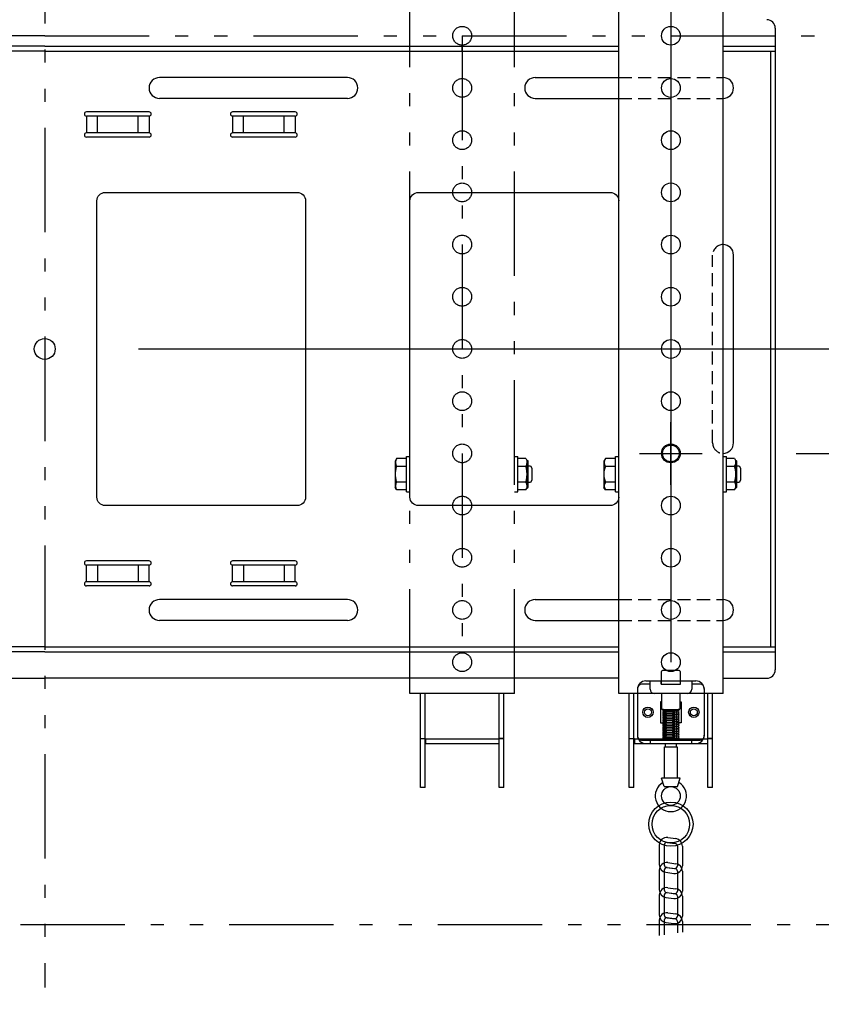
# Model space of a CAD drawing. Extents: x -293586 to 7700, y -198505 to 5540.
# Drawn here: x 3916 to 4300, y 1837 to 2309 of the extents above; entities that cross this region are included whole.
import ezdxf

# ---------------------------------------------------------------- set-up
doc = ezdxf.new("R2010")
doc.units = 0
doc.header["$LTSCALE"] = 0.25
doc.linetypes.add('DASHED', pattern=[0.75, 0.5, -0.25])
doc.linetypes.add('PHANTOM2', pattern=[20, 10, -2.5, 1.25, -2.5, 1.25, -2.5])
doc.layers.get('0').update_dxf_attribs({"linetype": 'CONTINUOUS'})
doc.layers.get('DEFPOINTS').update_dxf_attribs({"linetype": 'CONTINUOUS'})
doc.styles.add('y-20', font='TXT.shx', dxfattribs={"width": 0.8, "height": 54, "bigfont": 'BIGFONT.shx'})
doc.dimstyles.new('y-20', dxfattribs={"dimscale": 15, "dimtxt": 2.7, "dimasz": 2.5, "dimexe": 2, "dimexo": 3, "dimgap": 1, "dimtad": 1, "dimdec": 8, "dimdsep": 46, "dimtxsty": 'y-20', "dimblk": 'OPEN', "dimcen": 0, "dimclrd": 4, "dimclre": 4, "dimclrt": 3, "dimadec": 8, "dimazin": 2, "dimtfac": 1, "dimtdec": 8, "dimtix": 1, "dimtmove": 0, "dimatfit": 3, "dimldrblk": 'OPEN', "dimfxl": 1, "dimtolj": 1, "dimtzin": 0, "dimarcsym": 0})

# ---------------------------------------------------------------- blocks, each defined once
blk = doc.blocks.new('_OPEN')
at = {"color": 0, "linetype": 'ByBlock'}
for p, q in [((-1, 0.167), (0, 0)), ((0, 0), (-1, -0.167)), ((0, 0), (-1, 0))]:
    blk.add_line(p, q, dxfattribs=at)
blk = doc.blocks.new('*D11')
at = {"color": 7, "lineweight": -2, "ltscale": 20}
for p, q in [((4288.2, 2501.34), (4869.23, 2501.34)), ((4839.23, 2463.84), (4839.23, 2138.84)), ((4288.2, 2101.34), (4869.23, 2101.34))]:
    blk.add_line(p, q, dxfattribs=at)
at = {"layer": 'DEFPOINTS', "color": 0, "ltscale": 20}
for p in [(4243.2, 2501.34), (4243.2, 2101.34), (4839.23, 2101.34)]:
    blk.add_point(p, dxfattribs=at)
at = {"color": 7, "lineweight": -2, "ltscale": 20, "xscale": 37.5, "yscale": 37.5, "zscale": 37.5}
for p, rotation in [((4839.23, 2501.34), 90), ((4839.23, 2101.34), 270)]:
    blk.add_blockref('_OPEN', p, dxfattribs=dict(at, rotation=rotation))
at = {"color": 7, "ltscale": 20, "insert": (4797.23, 2301.34), "char_height": 54, "attachment_point": 5, "rotation": 90, "style": 'y-20'}
blk.add_mtext('\\A1;400', dxfattribs=at)
blk = doc.blocks.new('*D27')
at = {"color": 7, "lineweight": -2, "ltscale": 20}
for p, q in [((4989.28, 2338.84), (4989.28, 2376.34)), ((4741.55, 2301.34), (5019.28, 2301.34)), ((4989.28, 2301.34), (4989.28, 2151.34)), ((3973.2, 2151.34), (5019.28, 2151.34)), ((4989.28, 2113.84), (4989.28, 2076.34))]:
    blk.add_line(p, q, dxfattribs=at)
at = {"layer": 'DEFPOINTS', "color": 0, "ltscale": 20}
for p in [(4696.55, 2301.34), (3928.2, 2151.34), (4989.28, 2151.34)]:
    blk.add_point(p, dxfattribs=at)
at = {"color": 7, "lineweight": -2, "ltscale": 20, "xscale": 37.5, "yscale": 37.5, "zscale": 37.5}
for p, rotation in [((4989.28, 2301.34), 270), ((4989.28, 2151.34), 90)]:
    blk.add_blockref('_OPEN', p, dxfattribs=dict(at, rotation=rotation))
at = {"color": 7, "ltscale": 20, "insert": (4947.28, 2226.34), "char_height": 54, "attachment_point": 5, "rotation": 90, "style": 'y-20'}
blk.add_mtext('\\A1;150（ベース金具中心～ディスプレイ中心）', dxfattribs=at)

msp = doc.modelspace()

# ---------------------------------------------------------------- linework, layer by layer
at = {"color": 7, "linetype": 'PHANTOM2', "ltscale": 20}
for p, q in [((3928.2009043, 2757.23951064), (3928.2009043, 1845.53951064)), ((3928.2009043, 2301.33951064), (3159.8509043, 2301.33951064)), ((3928.2009043, 2301.33951064), (4696.5509043, 2301.33951064)), ((4228.2009043, 2086.33951064), (4228.2009043, 2116.33951064)), ((4213.2009043, 2101.33951064), (4243.2009043, 2101.33951064)), ((4666.5509043, 1875.53951064), (3189.8509043, 1875.53951064))]:
    msp.add_line(p, q, dxfattribs=at)
at = {"color": 1, "linetype": 'PHANTOM2', "ltscale": 20}
for p, q in [((4103.2009043, 1986.33951064), (4103.2009043, 2616.33951064)), ((4153.2009043, 1986.33951064), (4153.2009043, 2616.33951064)), ((4128.2009043, 2601.33951064), (4128.2009043, 2001.33951064)), ((4128.2009043, 2294.03951064), (4128.2009043, 2296.33951064)), ((4096.79692859, 2098.84506064), (4096.1009043, 2097.63951064)), ((4101.6009043, 2098.84506064), (4096.79692859, 2098.84506064)), ((4101.6009043, 2082.83951064), (4101.6009043, 2099.83951064)), ((4101.6009043, 2099.83951064), (4103.2009043, 2099.83951064)), ((4153.2009043, 2099.83951064), (4154.8009043, 2099.83951064)), ((4154.8009043, 2082.83951064), (4154.8009043, 2099.83951064)), ((4158.72034772, 2098.84506414), (4154.8009043, 2098.84506414)), ((4158.72034772, 2098.84506414), (4159.3009043, 2097.83951064)), ((4096.1009043, 2097.63951064), (4096.1009043, 2085.03951064)), ((4101.6009043, 2095.09228564), (4096.79692859, 2095.09228564)), ((4158.72034772, 2095.09228739), (4154.8009043, 2095.09228739)), ((4159.3009043, 2084.83951064), (4159.3009043, 2097.83951064)), ((4159.3009043, 2097.83951064), (4159.5009043, 2097.83951064)), ((4159.8009043, 2085.13951064), (4159.8009043, 2097.53951064)), ((4159.8009043, 2095.33951064), (4160.9759043, 2095.33951064)), ((4160.9759043, 2095.33951064), (4161.6009043, 2094.25697888)), ((4161.6009043, 2094.25697888), (4161.6009043, 2088.42204239)), ((4096.79692859, 2083.83396064), (4096.1009043, 2085.03951064)), ((4101.6009043, 2087.58673564), (4096.79692859, 2087.58673564)), ((4158.72034772, 2087.58673389), (4154.8009043, 2087.58673389)), ((4158.72034772, 2083.83395714), (4159.3009043, 2084.83951064)), ((4159.3009043, 2084.83951064), (4159.5009043, 2084.83951064)), ((4160.9759043, 2087.33951064), (4159.8009043, 2087.33951064)), ((4161.6009043, 2088.42204239), (4160.9759043, 2087.33951064)), ((4101.6009043, 2083.83396064), (4096.79692859, 2083.83396064)), ((4101.6009043, 2082.83951064), (4103.2009043, 2082.83951064)), ((4153.2009043, 2082.83951064), (4154.8009043, 2082.83951064)), ((4158.72034772, 2083.83395714), (4154.8009043, 2083.83395714)), ((4153.2009043, 1986.33951064), (4103.2009043, 1986.33951064)), ((4108.2009043, 1941.33951064), (4108.2009043, 1986.33951064)), ((4110.5009043, 1941.33951064), (4110.5009043, 1986.33951064)), ((4145.9009043, 1941.33951064), (4145.9009043, 1986.33951064)), ((4148.2009043, 1941.33951064), (4148.2009043, 1986.33951064)), ((4108.2009043, 1964.83951064), (4110.7009043, 1964.83951064)), ((4110.5009043, 1964.63951064), (4108.2009043, 1964.63951064)), ((4110.7009043, 1964.83951064), (4110.7009043, 1962.33951064)), ((4110.7009043, 1964.63951064), (4145.7009043, 1964.63951064)), ((4110.7009043, 1962.33951064), (4145.7009043, 1962.33951064)), ((4148.2009043, 1964.83951064), (4145.7009043, 1964.83951064)), ((4145.7009043, 1964.83951064), (4145.7009043, 1962.33951064)), ((4148.2009043, 1964.63951064), (4145.9009043, 1964.63951064)), ((4110.5009043, 1941.33951064), (4108.2009043, 1941.33951064)), ((4148.2009043, 1941.33951064), (4145.9009043, 1941.33951064))]:
    msp.add_line(p, q, dxfattribs=at)
at = {"color": 7, "ltscale": 20}
for p, q in [((4203.2009043, 1986.33951064), (4203.2009043, 2616.33951064)), ((4253.2009043, 1986.33951064), (4253.2009043, 2616.33951064)), ((4228.2009043, 2601.33951064), (4228.2009043, 2001.33951064)), ((4278.2009043, 2305.03951064), (4278.2009043, 1997.63951064)), ((3928.2009043, 2296.33951064), (3653.2009043, 2296.33951064)), ((3928.2009043, 2294.03951064), (3653.2009043, 2294.03951064)), ((3928.2009043, 2296.33951064), (4203.2009043, 2296.33951064)), ((3928.2009043, 2294.03951064), (4203.2009043, 2294.03951064)), ((4253.2009043, 2296.33951064), (4278.2009043, 2296.33951064)), ((4253.2009043, 2294.03951064), (4278.2009043, 2294.03951064)), ((4275.9009043, 2294.03951064), (4275.9009043, 2008.63951064)), ((4073.2009043, 2281.33951064), (3983.2009043, 2281.33951064)), ((4163.2009043, 2281.33951064), (4203.2009043, 2281.33951064)), ((4073.2009043, 2271.33951064), (3983.2009043, 2271.33951064)), ((4163.2009043, 2271.33951064), (4203.2009043, 2271.33951064)), ((3978.2009043, 2264.83951064), (3948.2009043, 2264.83951064)), ((4048.2009043, 2264.83951064), (4018.2009043, 2264.83951064)), ((3948.2009043, 2262.83951064), (3948.2009043, 2254.83951064)), ((3978.2009043, 2262.83951064), (3948.2009043, 2262.83951064)), ((3953.5009043, 2254.83951064), (3953.5009043, 2262.83951064)), ((3972.9009043, 2254.83951064), (3972.9009043, 2262.83951064)), ((3978.2009043, 2262.83951064), (3978.2009043, 2254.83951064)), ((4018.2009043, 2262.83951064), (4018.2009043, 2254.83951064)), ((4048.2009043, 2262.83951064), (4018.2009043, 2262.83951064)), ((4023.5009043, 2254.83951064), (4023.5009043, 2262.83951064)), ((4042.9009043, 2254.83951064), (4042.9009043, 2262.83951064)), ((4048.2009043, 2262.83951064), (4048.2009043, 2254.83951064)), ((3978.2009043, 2254.83951064), (3948.2009043, 2254.83951064)), ((4048.2009043, 2254.83951064), (4018.2009043, 2254.83951064)), ((3978.2009043, 2252.83951064), (3948.2009043, 2252.83951064)), ((4048.2009043, 2252.83951064), (4018.2009043, 2252.83951064)), ((4258.2009043, 2106.33951064), (4258.2009043, 2196.33951064)), ((4196.79692859, 2098.84506064), (4196.1009043, 2097.63951064)), ((4201.6009043, 2098.84506064), (4196.79692859, 2098.84506064)), ((4201.6009043, 2082.83951064), (4201.6009043, 2099.83951064)), ((4201.6009043, 2099.83951064), (4203.2009043, 2099.83951064)), ((4253.2009043, 2099.83951064), (4254.8009043, 2099.83951064)), ((4254.8009043, 2082.83951064), (4254.8009043, 2099.83951064)), ((4258.72034772, 2098.84506414), (4254.8009043, 2098.84506414)), ((4258.72034772, 2098.84506414), (4259.3009043, 2097.83951064)), ((4196.1009043, 2097.63951064), (4196.1009043, 2085.03951064)), ((4201.6009043, 2095.09228564), (4196.79692859, 2095.09228564)), ((4258.72034772, 2095.09228739), (4254.8009043, 2095.09228739)), ((4259.3009043, 2084.83951064), (4259.3009043, 2097.83951064)), ((4259.3009043, 2097.83951064), (4259.5009043, 2097.83951064)), ((4259.8009043, 2085.13951064), (4259.8009043, 2097.53951064)), ((4259.8009043, 2095.33951064), (4260.9759043, 2095.33951064)), ((4260.9759043, 2095.33951064), (4261.6009043, 2094.25697888)), ((4261.6009043, 2094.25697888), (4261.6009043, 2088.42204239)), ((4196.79692859, 2083.83396064), (4196.1009043, 2085.03951064)), ((4201.6009043, 2087.58673564), (4196.79692859, 2087.58673564)), ((4258.72034772, 2087.58673389), (4254.8009043, 2087.58673389)), ((4258.72034772, 2083.83395714), (4259.3009043, 2084.83951064)), ((4259.3009043, 2084.83951064), (4259.5009043, 2084.83951064)), ((4260.9759043, 2087.33951064), (4259.8009043, 2087.33951064)), ((4261.6009043, 2088.42204239), (4260.9759043, 2087.33951064)), ((4201.6009043, 2083.83396064), (4196.79692859, 2083.83396064)), ((4201.6009043, 2082.83951064), (4203.2009043, 2082.83951064)), ((4253.2009043, 2082.83951064), (4254.8009043, 2082.83951064)), ((4258.72034772, 2083.83395714), (4254.8009043, 2083.83395714)), ((3978.2009043, 2049.83951064), (3948.2009043, 2049.83951064)), ((3948.2009043, 2039.83951064), (3948.2009043, 2047.83951064)), ((3978.2009043, 2047.83951064), (3948.2009043, 2047.83951064)), ((3953.5009043, 2047.83951064), (3953.5009043, 2039.83951064)), ((3972.9009043, 2047.83951064), (3972.9009043, 2039.83951064)), ((3978.2009043, 2039.83951064), (3978.2009043, 2047.83951064)), ((4048.2009043, 2049.83951064), (4018.2009043, 2049.83951064)), ((4018.2009043, 2039.83951064), (4018.2009043, 2047.83951064)), ((4048.2009043, 2047.83951064), (4018.2009043, 2047.83951064)), ((4023.5009043, 2047.83951064), (4023.5009043, 2039.83951064)), ((4042.9009043, 2047.83951064), (4042.9009043, 2039.83951064)), ((4048.2009043, 2039.83951064), (4048.2009043, 2047.83951064)), ((3978.2009043, 2039.83951064), (3948.2009043, 2039.83951064)), ((3978.2009043, 2037.83951064), (3948.2009043, 2037.83951064)), ((4048.2009043, 2039.83951064), (4018.2009043, 2039.83951064)), ((4048.2009043, 2037.83951064), (4018.2009043, 2037.83951064)), ((4073.2009043, 2031.33951064), (3983.2009043, 2031.33951064)), ((4163.2009043, 2031.33951064), (4203.2009043, 2031.33951064)), ((4073.2009043, 2021.33951064), (3983.2009043, 2021.33951064)), ((4163.2009043, 2021.33951064), (4203.2009043, 2021.33951064)), ((3928.2009043, 2008.63951064), (3653.2009043, 2008.63951064)), ((3928.2009043, 2006.33951064), (3653.2009043, 2006.33951064)), ((3928.2009043, 2008.63951064), (4203.2009043, 2008.63951064)), ((3928.2009043, 2006.33951064), (4203.2009043, 2006.33951064)), ((4253.2009043, 2008.63951064), (4278.2009043, 2008.63951064)), ((4253.2009043, 2006.33951064), (4278.2009043, 2006.33951064)), ((4253.2009043, 1993.63951064), (4274.2009043, 1993.63951064)), ((4253.2009043, 1986.33951064), (4203.2009043, 1986.33951064))]:
    msp.add_line(p, q, dxfattribs=at)
at = {"color": 1, "linetype": 'DASHED', "ltscale": 50}
for p, q in [((4203.2009043, 2281.33951064), (4253.2009043, 2281.33951064)), ((4203.2009043, 2271.33951064), (4253.2009043, 2271.33951064)), ((4248.2009043, 2106.33951064), (4248.2009043, 2196.33951064)), ((4203.2009043, 2031.33951064), (4253.2009043, 2031.33951064)), ((4203.2009043, 2021.33951064), (4253.2009043, 2021.33951064))]:
    msp.add_line(p, q, dxfattribs=at)
at = {"color": 1, "ltscale": 50}
for p, q in [((4223.7009043, 1990.73951064), (4223.7009043, 1996.83951064)), ((4232.2009043, 1997.33951064), (4224.2009043, 1997.33951064)), ((4232.7009043, 1996.83951064), (4232.7009043, 1990.73951064)), ((4218.2009043, 1990.73951064), (4214.2009043, 1990.73951064)), ((4216.2009043, 1992.33951064), (4240.2009043, 1992.33951064)), ((4218.2009043, 1988.33951064), (4218.2009043, 1992.33951064)), ((4223.6009043, 1990.73951064), (4223.6009043, 1992.33951064)), ((4223.6009043, 1990.73951064), (4232.8009043, 1990.73951064)), ((4232.8009043, 1990.73951064), (4232.8009043, 1992.33951064)), ((4238.2009043, 1992.33951064), (4238.2009043, 1988.33951064)), ((4242.2009043, 1990.73951064), (4238.2009043, 1990.73951064)), ((4208.2009043, 1941.33951064), (4208.2009043, 1986.33951064)), ((4210.5009043, 1941.33951064), (4210.5009043, 1986.33951064)), ((4212.2009043, 1988.73951064), (4212.2009043, 1965.93951064)), ((4223.7009043, 1986.33951064), (4223.7009043, 1979.23951064)), ((4232.7009043, 1979.23951064), (4232.7009043, 1986.33951064)), ((4244.2009043, 1988.73951064), (4244.2009043, 1965.93951064)), ((4245.9009043, 1941.33951064), (4245.9009043, 1986.33951064)), ((4248.2009043, 1941.33951064), (4248.2009043, 1986.33951064)), ((4223.2009043, 1982.33951064), (4223.2009043, 1972.33951064)), ((4223.7009043, 1982.33951064), (4223.2009043, 1982.33951064)), ((4232.7009043, 1982.33951064), (4233.2009043, 1982.33951064)), ((4233.2009043, 1982.33951064), (4233.2009043, 1972.33951064)), ((4224.2009043, 1978.73951064), (4232.2009043, 1978.73951064)), ((4224.6541673, 1977.94225064), (4225.5509043, 1977.83675164)), ((4224.8774553, 1977.93951064), (4224.6541673, 1977.91324164)), ((4224.6541673, 1977.11872064), (4231.6541673, 1976.29519164)), ((4225.5509043, 1976.37168064), (4224.6541673, 1976.26618264)), ((4231.6541683, 1977.91324164), (4224.6541683, 1977.08971164)), ((4224.6541683, 1976.29519164), (4225.5509043, 1976.18969364)), ((4231.6541683, 1976.26618264), (4224.6541683, 1975.44265364)), ((4231.7009043, 1977.93951064), (4224.7009043, 1977.93951064)), ((4224.7476403, 1977.91324164), (4231.7476403, 1977.08971164)), ((4224.7476403, 1976.26618264), (4231.7476403, 1975.44265364)), ((4231.7476413, 1977.11872064), (4224.7476413, 1976.29519164)), ((4225.5509043, 1977.93951064), (4225.5509043, 1977.19521064)), ((4225.5509043, 1977.01322264), (4225.5509043, 1975.54815164)), ((4231.7476413, 1977.94225064), (4230.8509043, 1977.83675164)), ((4230.8509043, 1977.93951064), (4230.8509043, 1977.19521064)), ((4230.8509043, 1977.01322264), (4230.8509043, 1975.54815164)), ((4230.8509043, 1976.37168064), (4231.7476413, 1976.26618264)), ((4231.7476403, 1976.29519164), (4230.8509043, 1976.18969364)), ((4231.5243533, 1977.93951064), (4231.7476413, 1977.91324164)), ((4223.2009043, 1972.33951064), (4225.5509043, 1972.33951064)), ((4224.6541673, 1975.47166264), (4231.6541673, 1974.64813264)), ((4225.5509043, 1974.72462264), (4224.6541673, 1974.61912364)), ((4224.6541673, 1973.82460364), (4231.6541673, 1973.00107364)), ((4225.5509043, 1973.07756364), (4224.6541673, 1972.97206464)), ((4224.6541673, 1972.17754464), (4231.6541673, 1971.35401464)), ((4225.5509043, 1971.43050464), (4224.6541673, 1971.32500664)), ((4224.6541683, 1974.64813264), (4225.5509043, 1974.54263464)), ((4231.6541683, 1974.61912364), (4224.6541683, 1973.79559464)), ((4224.6541683, 1973.00107364), (4225.5509043, 1972.89557564)), ((4231.6541683, 1972.97206464), (4224.6541683, 1972.14853564)), ((4224.6541683, 1971.35401464), (4225.5509043, 1971.24851664)), ((4231.6541673, 1971.32500664), (4224.6541683, 1970.50147664)), ((4224.7476403, 1974.61912364), (4231.7476403, 1973.79559464)), ((4224.7476403, 1972.97206464), (4231.7476403, 1972.14853564)), ((4231.7476413, 1975.47166264), (4224.7476413, 1974.64813264)), ((4231.7476413, 1973.82460364), (4224.7476413, 1973.00107364)), ((4231.7476413, 1972.17754464), (4224.7476413, 1971.35401464)), ((4224.7476413, 1971.32500664), (4231.7476403, 1970.50147664)), ((4225.5509043, 1975.36616364), (4225.5509043, 1973.90109264)), ((4225.5509043, 1973.71910464), (4225.5509043, 1972.25403364)), ((4225.5509043, 1972.07204564), (4225.5509043, 1970.60697564)), ((4230.8509043, 1975.36616364), (4230.8509043, 1973.90109264)), ((4230.8509043, 1974.72462264), (4231.7476413, 1974.61912364)), ((4231.7476403, 1974.64813264), (4230.8509043, 1974.54263464)), ((4230.8509043, 1973.71910464), (4230.8509043, 1972.25403364)), ((4230.8509043, 1973.07756364), (4231.7476413, 1972.97206464)), ((4231.7476403, 1973.00107364), (4230.8509043, 1972.89557564)), ((4233.2009043, 1972.33951064), (4230.8509043, 1972.33951064)), ((4230.8509043, 1972.07204564), (4230.8509043, 1970.60697564)), ((4230.8509043, 1971.43050464), (4231.7476413, 1971.32500664)), ((4231.7476403, 1971.35401464), (4230.8509043, 1971.24851664)), ((4224.6541673, 1970.53048564), (4231.6541673, 1969.70695664)), ((4225.5509043, 1969.78344564), (4224.6541673, 1969.67794764)), ((4224.6541673, 1969.70695664), (4225.5509043, 1969.60145764)), ((4224.6541673, 1968.88342664), (4231.6541673, 1968.05989764)), ((4225.5509043, 1968.13638664), (4224.6541673, 1968.03088864)), ((4224.6541673, 1968.05989764), (4225.5509043, 1967.95439864)), ((4224.6541673, 1967.23636764), (4231.6541673, 1966.41283864)), ((4225.5509043, 1966.48932864), (4224.6541673, 1966.38382964)), ((4231.6541683, 1969.67794764), (4224.6541683, 1968.85441764)), ((4231.6541683, 1968.03088864), (4224.6541683, 1967.20735964)), ((4224.7476403, 1969.67794764), (4231.7476403, 1968.85441764)), ((4224.7476403, 1968.03088864), (4231.7476403, 1967.20735964)), ((4231.7476413, 1970.53048564), (4224.7476413, 1969.70695664)), ((4231.7476413, 1968.88342664), (4224.7476413, 1968.05989764)), ((4231.7476413, 1967.23636764), (4224.7476413, 1966.41283864)), ((4225.5509043, 1970.42498764), (4225.5509043, 1968.95991664)), ((4225.5509043, 1968.77792864), (4225.5509043, 1967.31285764)), ((4225.5509043, 1967.13086964), (4225.5509043, 1965.66579864)), ((4230.8509043, 1970.42498764), (4230.8509043, 1968.95991664)), ((4230.8509043, 1969.78344564), (4231.7476413, 1969.67794764)), ((4231.7476413, 1969.70695664), (4230.8509043, 1969.60145764)), ((4230.8509043, 1968.77792864), (4230.8509043, 1967.31285764)), ((4230.8509043, 1968.13638664), (4231.7476413, 1968.03088864)), ((4231.7476413, 1968.05989764), (4230.8509043, 1967.95439864)), ((4230.8509043, 1967.13086964), (4230.8509043, 1965.66579864)), ((4230.8509043, 1966.48932864), (4231.7476413, 1966.38382964)), ((4208.2009043, 1964.83951064), (4210.7009043, 1964.83951064)), ((4210.5009043, 1964.63951064), (4208.2009043, 1964.63951064)), ((4210.7009043, 1964.83951064), (4210.7009043, 1962.33951064)), ((4210.7009043, 1964.63951064), (4245.7009043, 1964.63951064)), ((4210.7009043, 1962.33951064), (4245.7009043, 1962.33951064)), ((4214.2009043, 1963.93951064), (4242.2009043, 1963.93951064)), ((4218.2009043, 1963.93951064), (4218.2009043, 1962.33951064)), ((4224.6541673, 1965.58930964), (4231.6541673, 1964.76577964)), ((4225.5509043, 1964.84226964), (4224.6541673, 1964.73677064)), ((4224.6541683, 1966.41283864), (4225.5509043, 1966.30734064)), ((4231.6541683, 1966.38382964), (4224.6541683, 1965.56030064)), ((4224.6541683, 1964.76577964), (4224.8774563, 1964.73951064)), ((4224.7009043, 1964.73951064), (4231.7009043, 1964.73951064)), ((4224.7476403, 1966.38382964), (4231.7476403, 1965.56030064)), ((4231.7476413, 1965.58930964), (4224.7476413, 1964.76577964)), ((4225.5509043, 1965.48381064), (4225.5509043, 1964.73951064)), ((4225.5509043, 1960.73951064), (4225.5509043, 1962.33951064)), ((4231.7476403, 1966.41283864), (4230.8509043, 1966.30734064)), ((4230.8509043, 1965.48381064), (4230.8509043, 1964.73951064)), ((4230.8509043, 1964.84226964), (4231.7476413, 1964.73677064)), ((4230.8509043, 1960.73951064), (4230.8509043, 1962.33951064)), ((4231.7476403, 1964.76577964), (4231.5243523, 1964.73951064)), ((4238.2009043, 1962.33951064), (4238.2009043, 1963.93951064)), ((4248.2009043, 1964.83951064), (4245.7009043, 1964.83951064)), ((4245.7009043, 1964.83951064), (4245.7009043, 1962.33951064)), ((4248.2009043, 1964.63951064), (4245.9009043, 1964.63951064)), ((4225.2009043, 1945.73951064), (4225.2009043, 1960.73951064)), ((4225.2009043, 1960.73951064), (4231.2009043, 1960.73951064)), ((4231.2009043, 1960.73951064), (4231.2009043, 1945.73951064)), ((4232.7008993, 1945.73951064), (4223.7009093, 1945.73951064)), ((4224.9509093, 1941.73953064), (4223.7009093, 1945.73951064)), ((4231.4509093, 1941.73953064), (4232.7008993, 1945.73951064)), ((4210.5009043, 1941.33951064), (4208.2009043, 1941.33951064)), ((4224.9509093, 1941.73953064), (4231.4509093, 1941.73953064)), ((4248.2009043, 1941.33951064), (4245.9009043, 1941.33951064)), ((4226.41162077, 1914.98133073), (4230.31162077, 1914.45430371)), ((4226.73302372, 1917.35971257), (4230.63302372, 1916.83268554)), ((4222.6509193, 1913.79213982), (4222.6509193, 1904.25758381)), ((4225.0509193, 1913.79213982), (4225.0509193, 1904.25758381)), ((4231.3509193, 1913.26511279), (4231.3509193, 1903.73055678)), ((4233.7509193, 1913.26511279), (4233.7509193, 1903.73055678)), ((4226.73302372, 1905.33871038), (4230.63302372, 1904.81168335)), ((4222.6509193, 1901.77113763), (4222.6509193, 1892.23658162)), ((4225.0509193, 1901.77113763), (4225.0509193, 1892.23658162)), ((4225.76881487, 1900.69001106), (4229.66881487, 1900.16298403)), ((4226.09021782, 1903.06839289), (4229.99021782, 1902.54136587)), ((4226.41162077, 1902.96032855), (4230.31162077, 1902.43330152)), ((4231.3509193, 1901.24411061), (4231.3509193, 1891.7095546)), ((4233.7509193, 1901.24411061), (4233.7509193, 1891.7095546)), ((4226.09021782, 1891.04739071), (4229.99021782, 1890.52036368)), ((4226.73302372, 1893.3177082), (4230.63302372, 1892.79068117)), ((4222.6509193, 1889.75013545), (4222.6509193, 1880.21557944)), ((4225.0509193, 1889.75013545), (4225.0509193, 1880.21557944)), ((4225.76881487, 1888.66900888), (4229.66881487, 1888.14198185)), ((4226.41162077, 1890.93932636), (4230.31162077, 1890.41229934)), ((4231.3509193, 1889.22310842), (4231.3509193, 1879.68855241)), ((4233.7509193, 1889.22310842), (4233.7509193, 1879.68855241)), ((4222.6509193, 1877.72913326), (4222.6509193, 1870.39622785)), ((4225.0509193, 1877.72913326), (4225.0509193, 1870.75833202)), ((4226.09021782, 1879.02638852), (4229.99021782, 1878.4993615)), ((4226.41162077, 1878.91832418), (4230.31162077, 1878.39129715)), ((4226.73302372, 1881.29670601), (4230.63302372, 1880.76967898)), ((4231.3509193, 1877.20210623), (4231.3509193, 1871.70885546)), ((4233.7509193, 1877.20210623), (4233.7509193, 1872.07095963)), ((4225.76881487, 1876.64800669), (4229.66881487, 1876.12097966))]:
    msp.add_line(p, q, dxfattribs=at)
for p in [(3653.2009043, 1993.63951064), (4203.2009043, 1993.63951064)]:
    msp.add_line(p, (3928.2009043, 1993.63951064))
at = {"color": 7, "ltscale": 20}
msp.add_lwpolyline([(4049.2009043, 2076.33951064), (3957.2009043, 2076.33951064, -0.4142135624), (3953.2009043, 2080.33951064), (3953.2009043, 2222.33951064, -0.4142135624), (3957.2009043, 2226.33951064), (4049.2009043, 2226.33951064, -0.4142135624), (4053.2009043, 2222.33951064), (4053.2009043, 2080.33951064, -0.4142135624)], format="xyb", close=True, dxfattribs=at)
msp.add_lwpolyline([(4203.2009043, 2080.33951064, -0.4142135624), (4199.2009043, 2076.33951064), (4107.2009043, 2076.33951064, -0.4142135624), (4103.2009043, 2080.33951064), (4103.2009043, 2222.33951064, -0.4142135624), (4107.2009043, 2226.33951064), (4199.2009043, 2226.33951064, -0.4142135624), (4203.2009043, 2222.33951064)], format="xyb", dxfattribs=at)
at = {"color": 1, "linetype": 'PHANTOM2', "ltscale": 20}
for centre in [(4128.2009043, 2301.33951064), (4128.2009043, 2276.33951064), (4128.2009043, 2251.33951064), (4128.2009043, 2226.33951064), (4128.2009043, 2201.33951064), (4128.2009043, 2176.33951064), (4128.2009043, 2151.33951064), (4128.2009043, 2126.33951064), (4128.2009043, 2101.33951064), (4128.2009043, 2076.33951064), (4128.2009043, 2051.33951064), (4128.2009043, 2026.33951064), (4128.2009043, 2001.33951064)]:
    msp.add_circle(centre, 4.5, dxfattribs=at)
at = {"color": 7, "ltscale": 20}
for centre, radius in [((4228.2009043, 2301.33951064), 4.5), ((4228.2009043, 2276.33951064), 4.5), ((4228.2009043, 2251.33951064), 4.5), ((4228.2009043, 2226.33951064), 4.5), ((4228.2009043, 2201.33951064), 4.5), ((4228.2009043, 2176.33951064), 4.5), ((3928.2009043, 2151.33951064), 5), ((3928.2009043, 2151.33951064), 5), ((4228.2009043, 2151.33951064), 4.5), ((4228.2009043, 2126.33951064), 4.5), ((4228.2009043, 2101.33951064), 4.5), ((4228.2009043, 2076.33951064), 4.5), ((4228.2009043, 2051.33951064), 4.5), ((4228.2009043, 2026.33951064), 4.5), ((4228.2009043, 2001.33951064), 4.5)]:
    msp.add_circle(centre, radius, dxfattribs=at)
at = {"color": 7, "linetype": 'PHANTOM2', "ltscale": 20}
msp.add_circle((4228.2009043, 2101.33951064), 4, dxfattribs=at)
at = {"color": 1, "ltscale": 50}
for centre, radius in [((4217.2009043, 1977.33951064), 2.5), ((4217.2009043, 1977.33951064), 1.65), ((4239.2009043, 1977.33951064), 2.5), ((4239.2009043, 1977.33951064), 1.65), ((4228.2009193, 1937.23953064), 4.499997), ((4228.2009193, 1923.73953364), 10.6), ((4228.2009193, 1923.73953364), 9)]:
    msp.add_circle(centre, radius, dxfattribs=at)
at = {"color": 7, "ltscale": 20}
for centre, radius, start, end in [((4274.2009043, 2305.03951064), 4, 0, 90), ((3983.2009043, 2276.33951064), 5, 90, 270), ((4073.2009043, 2276.33951064), 5, 270, 90), ((4163.2009043, 2276.33951064), 5, 90, 270), ((4253.2009043, 2276.33951064), 5, 270, 90), ((3948.2009043, 2263.83951064), 1, 90, 270), ((3978.2009043, 2263.83951064), 1, 270, 90), ((4018.2009043, 2263.83951064), 1, 90, 270), ((4048.2009043, 2263.83951064), 1, 270, 90), ((3948.2009043, 2253.83951064), 1, 90, 270), ((3978.2009043, 2253.83951064), 1, 270, 90), ((4018.2009043, 2253.83951064), 1, 90, 270), ((4048.2009043, 2253.83951064), 1, 270, 90), ((4253.2009043, 2196.33951064), 5, 0, 90), ((4253.2009043, 2106.33951064), 5, 269.9999999987, 0), ((4200.04692824, 2096.96867314), 3.75277615, 150.0000088843, 209.9999911157), ((4206.5658911, 2091.33951064), 10.4649868, 158.9855776422, 201.0144223578), ((4255.97833473, 2096.96867576), 3.32256957, 325.6157525322, 0), ((4246.88146088, 2091.33951064), 12.41944342, 342.4120462259, 17.5879537741), ((4259.5009043, 2097.53951064), 0.3, 0, 90), ((4200.04692824, 2085.71034814), 3.75277615, 150.0000088843, 209.9999911157), ((4255.97833473, 2085.71034551), 3.32256957, 0, 34.3842474678), ((4259.5009043, 2085.13951064), 0.3, 270, 0), ((3948.2009043, 2048.83951064), 1, 90, 270), ((3978.2009043, 2048.83951064), 1, 270, 90), ((4018.2009043, 2048.83951064), 1, 90, 270), ((4048.2009043, 2048.83951064), 1, 270, 90), ((3948.2009043, 2038.83951064), 1, 90, 270), ((3978.2009043, 2038.83951064), 1, 270, 90), ((4018.2009043, 2038.83951064), 1, 90, 270), ((4048.2009043, 2038.83951064), 1, 270, 90), ((3983.2009043, 2026.33951064), 5, 90, 270), ((4073.2009043, 2026.33951064), 5, 270, 90), ((4163.2009043, 2026.33951064), 5, 90, 270), ((4253.2009043, 2026.33951064), 5, 270, 90), ((4274.2009043, 1997.63951064), 4, 270, 0)]:
    msp.add_arc(centre, radius, start, end, dxfattribs=at)
at = {"color": 1, "linetype": 'DASHED', "ltscale": 50}
for centre, start, end in [((4253.2009043, 2196.33951064), 90, 180), ((4253.2009043, 2106.33951064), 180, 270.0000000014)]:
    msp.add_arc(centre, 5, start, end, dxfattribs=at)
at = {"color": 1, "linetype": 'PHANTOM2', "ltscale": 20}
for centre, radius, start, end in [((4100.04692824, 2096.96867314), 3.75277615, 150.0000088843, 209.9999911157), ((4106.5658911, 2091.33951064), 10.4649868, 158.9855776422, 201.0144223578), ((4155.97833473, 2096.96867576), 3.32256957, 325.6157525322, 0), ((4146.88146088, 2091.33951064), 12.41944342, 342.4120462259, 17.5879537741), ((4159.5009043, 2097.53951064), 0.3, 0, 90), ((4100.04692824, 2085.71034814), 3.75277615, 150.0000088843, 209.9999911157), ((4155.97833473, 2085.71034551), 3.32256957, 0, 34.3842474678), ((4159.5009043, 2085.13951064), 0.3, 270, 0)]:
    msp.add_arc(centre, radius, start, end, dxfattribs=at)
at = {"color": 1, "ltscale": 50}
for centre, radius, start, end in [((4224.2009043, 1996.83951064), 0.5, 90, 180), ((4232.2009043, 1996.83951064), 0.5, 0, 90), ((4216.2009043, 1988.33951064), 4, 90, 180), ((4214.2009043, 1988.73951064), 2, 90, 180), ((4240.2009043, 1988.33951064), 4, 0, 90), ((4242.2009043, 1988.73951064), 2, 0, 90), ((4220.2009043, 1988.33951064), 2, 180, 270), ((4236.2009043, 1988.33951064), 2, 270, 0), ((4224.2009043, 1979.23951064), 0.5, 180, 270), ((4224.7009043, 1978.33951064), 0.4, 90, 270), ((4224.7009043, 1977.51598164), 0.4, 83.2901629992, 263.2901629992), ((4224.7009043, 1976.69245164), 0.4, 96.709842001, 276.7099119996), ((4224.7009043, 1975.86892264), 0.4, 83.2901670003, 263.2901629992), ((4231.7009043, 1976.69245164), 0.4, 263.2900880004, 83.2901580007), ((4231.7009043, 1977.51598164), 0.4, 276.7098370008, 96.7098370008), ((4231.7009043, 1975.86892264), 0.4, 276.7098370008, 96.709832998), ((4231.7009043, 1978.33951064), 0.4, 270, 90), ((4232.2009043, 1979.23951064), 0.5, 270, 0), ((4224.7009043, 1975.04539264), 0.4, 96.7098370008, 276.7099119996), ((4224.7009043, 1974.22186364), 0.4, 83.2901670003, 263.2901629992), ((4224.7009043, 1973.39833464), 0.4, 96.7098370008, 276.7098950011), ((4224.7009043, 1972.57480464), 0.4, 83.2901670003, 263.2901629992), ((4224.7009043, 1971.75127564), 0.4, 96.7098370008, 276.7098950011), ((4224.7009043, 1970.92774564), 0.4, 83.2901580007, 263.2901629992), ((4231.7009043, 1975.04539264), 0.4, 263.2900880004, 83.2901629992), ((4231.7009043, 1973.39833464), 0.4, 263.2901049989, 83.2901629992), ((4231.7009043, 1971.75127564), 0.4, 263.2901049989, 83.2901629992), ((4231.7009043, 1970.92774564), 0.4, 276.7098370008, 96.709842001), ((4231.7009043, 1974.22186364), 0.4, 276.7098370008, 96.709832998), ((4231.7009043, 1972.57480464), 0.4, 276.7098370008, 96.709832998), ((4224.7009043, 1970.10421664), 0.4, 96.7098370008, 276.7099119996), ((4224.7009043, 1969.28068764), 0.4, 83.2901580007, 263.2901629992), ((4224.7009043, 1968.45715764), 0.4, 96.7098370008, 276.7099119996), ((4224.7009043, 1967.63362864), 0.4, 83.2901670003, 263.2901629992), ((4224.7009043, 1966.81009864), 0.4, 96.7098370008, 276.7099119996), ((4231.7009043, 1970.10421664), 0.4, 263.2900880004, 83.2901629992), ((4231.7009043, 1968.45715764), 0.4, 263.2900880004, 83.2901629992), ((4231.7009043, 1966.81009864), 0.4, 263.2900880004, 83.2901629992), ((4231.7009043, 1969.28068764), 0.4, 276.7098370008, 96.709842001), ((4231.7009043, 1967.63362864), 0.4, 276.7098370008, 96.709832998), ((4216.2009043, 1966.33951064), 4, 180, 270), ((4214.2009043, 1965.93951064), 2, 180, 270), ((4224.7009043, 1965.98656964), 0.4, 83.2901670003, 263.2901629992), ((4224.7009043, 1965.16303964), 0.4, 96.7098370008, 276.7099119996), ((4224.7009043, 1964.33951064), 0.4, 90, 270), ((4231.7009043, 1965.16303964), 0.4, 263.2900880004, 83.2901629992), ((4231.7009043, 1965.98656964), 0.4, 276.7098370008, 96.709832998), ((4231.7009043, 1964.33951064), 0.4, 270, 90), ((4240.2009043, 1966.33951064), 4, 270, 0), ((4242.2009043, 1965.93951064), 2, 270, 0), ((4228.2009193, 1937.23953064), 7.5000014, 120.9246199998, 59.0753700011), ((4226.2509193, 1913.79213982), 3.6, 82.303948277, 180), ((4226.2509193, 1913.79213982), 1.2, 82.303948277, 180), ((4230.1509193, 1913.26511279), 3.6, 0, 82.303948277), ((4230.1509193, 1913.26511279), 1.2, 0, 82.303948277), ((4226.2509193, 1901.77113763), 3.6, 82.303948277, 180), ((4226.2509193, 1904.25758381), 3.6, 180, 262.303948277), ((4226.2509193, 1904.25758381), 1.2, 180, 262.303948277), ((4226.2509193, 1901.77113763), 1.2, 82.303948277, 180), ((4230.1509193, 1903.73055678), 3.6, 262.303948277, 0), ((4230.1509193, 1903.73055678), 1.2, 262.303948277, 0), ((4230.1509193, 1901.24411061), 1.2, 0, 82.303948277), ((4230.1509193, 1901.24411061), 3.6, 0, 82.303948277), ((4226.2509193, 1889.75013545), 3.6, 82.303948277, 180), ((4226.2509193, 1892.23658162), 3.6, 180, 262.303948277), ((4226.2509193, 1892.23658162), 1.2, 180, 262.303948277), ((4230.1509193, 1891.7095546), 3.6, 262.303948277, 0), ((4230.1509193, 1891.7095546), 1.2, 262.303948277, 0), ((4230.1509193, 1889.22310842), 3.6, 0, 82.303948277), ((4226.2509193, 1889.75013545), 1.2, 82.303948277, 180), ((4230.1509193, 1889.22310842), 1.2, 0, 82.303948277), ((4226.2509193, 1877.72913326), 3.6, 82.303948277, 180), ((4226.2509193, 1880.21557944), 3.6, 180, 262.303948277), ((4226.2509193, 1880.21557944), 1.2, 180, 262.303948277), ((4226.2509193, 1877.72913326), 1.2, 82.303948277, 180), ((4230.1509193, 1879.68855241), 3.6, 262.303948277, 0), ((4230.1509193, 1879.68855241), 1.2, 262.303948277, 0), ((4230.1509193, 1877.20210623), 1.2, 0, 82.303948277), ((4230.1509193, 1877.20210623), 3.6, 0, 82.303948277)]:
    msp.add_arc(centre, radius, start, end, dxfattribs=at)

# ---------------------------------------------------------------- dimensions: what is measured, and where the dimension line sits
at = {"color": 7, "ltscale": 20}
dim = msp.add_linear_dim(base=(4989.2844154503, 2151.3395106365), p1=(4696.5509042992, 2301.3395106366), p2=(3928.2009042992, 2151.3395106365), angle=90, text='<>（ベース金具中心～ディスプレイ中心）', dimstyle='y-20', override={"dimtxsty": 'y-20', "dimclrd": 7, "dimclre": 7, "dimclrt": 7}, dxfattribs=at)
dim.commit()
dim.dimension.update_dxf_attribs({"geometry": '*D27', "text_midpoint": (4947.2844154503, 2226.3395106365)})
dim = msp.add_linear_dim(base=(4839.2312959988, 2101.3395106366), p1=(4243.2009042992, 2501.3395106366), p2=(4243.2009042992, 2101.3395106366), angle=90, dimstyle='y-20', override={"dimtxsty": 'y-20', "dimclrd": 7, "dimclre": 7, "dimclrt": 7}, dxfattribs=at)
dim.commit()
dim.dimension.update_dxf_attribs({"geometry": '*D11', "text_midpoint": (4797.2312959988, 2301.3395106366)})

doc.saveas('drawing.dxf')
